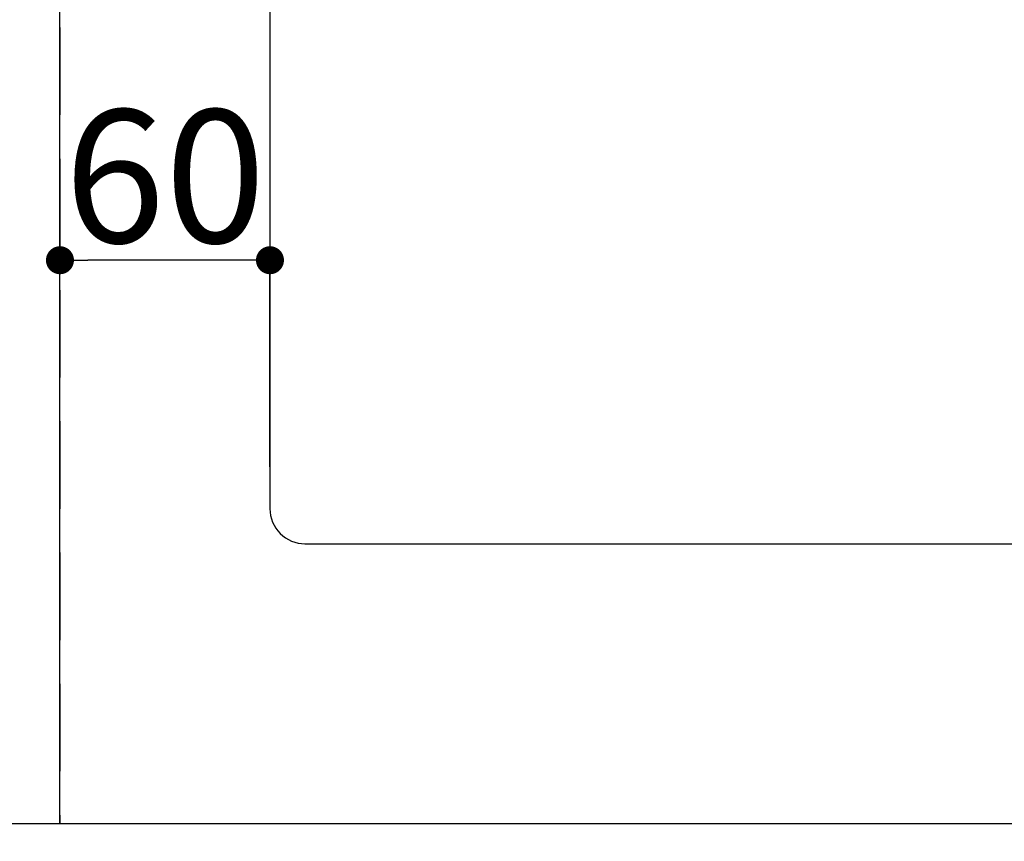
# Model space of a CAD drawing. Extents: x 0 to 26473, y -25 to 8845.
# Drawn here: x 2443 to 2724, y 6365 to 6600 of the extents above; entities that cross this region are included whole.
import ezdxf

# ---------------------------------------------------------------- set-up
doc = ezdxf.new("R2010")
doc.units = 0
doc.header["$LTSCALE"] = 50
doc.header["$MEASUREMENT"] = 0
doc.linetypes.add('DASHED', pattern=[0.75, 0.5, -0.25])
doc.linetypes.add('HIDDEN', pattern=[0.375, 0.25, -0.125])
doc.layers.get('0').update_dxf_attribs({"linetype": 'CONTINUOUS'})
doc.layers.get('DEFPOINTS').update_dxf_attribs({"color": 146, "linetype": 'CONTINUOUS'})
for name, color, linetype in [('121-キャビネット（中）', 253, 'HIDDEN'), ('126-甲板', 2, 'CONTINUOUS'), ('166-寸法B', 11, 'CONTINUOUS')]:
    doc.layers.add(name, color=color, linetype=linetype)
doc.styles.add('KH001', font='txt')
doc.dimstyles.new('KH1xx015', dxfattribs={"dimscale": 10, "dimtxt": 3.8, "dimasz": 0.8, "dimexe": 0.3, "dimexo": 1.2, "dimgap": 0.5, "dimtad": 3, "dimdec": 1, "dimdsep": 46, "dimlunit": 6, "dimtxsty": 'KH001', "dimblk": 'DOT', "dimcen": 1, "dimdle": 1, "dimclrd": 256, "dimclre": 256, "dimclrt": 256, "dimadec": 0, "dimazin": 0, "dimtfac": 1, "dimtdec": 1, "dimtix": 1, "dimtmove": 2, "dimatfit": 3, "dimldrblk": 'CLOSEDBLANK', "dimfxl": 1, "dimtolj": 1, "dimtzin": 0, "dimlwd": -1, "dimlwe": -1, "dimarcsym": 0})
doc.dimstyles.new('KH1xx030', dxfattribs={"dimscale": 30, "dimtxt": 2, "dimasz": 0.6, "dimexe": 0.3, "dimexo": 1.2, "dimgap": 0.5, "dimtad": 3, "dimdec": 1, "dimdsep": 46, "dimlunit": 6, "dimtxsty": 'KH001', "dimblk": 'DOT', "dimcen": 1, "dimdle": 1, "dimclrd": 256, "dimclre": 256, "dimclrt": 256, "dimadec": 0, "dimazin": 0, "dimtfac": 1, "dimtdec": 1, "dimtix": 1, "dimtmove": 2, "dimatfit": 3, "dimldrblk": 'CLOSEDBLANK', "dimfxl": 1, "dimtolj": 1, "dimtzin": 0, "dimlwd": -1, "dimlwe": -1, "dimarcsym": 0})

# ---------------------------------------------------------------- blocks, each defined once
blk = doc.blocks.new('_Dot')
at = {"color": 0, "linetype": 'ByBlock', "lineweight": -2}
blk.add_line((-0.5, 0), (-1, 0), dxfattribs=at)
at = {"color": 0, "linetype": 'ByBlock', "const_width": 0.5}
blk.add_lwpolyline([(-0.25, 0, 1), (0.25, 0, 1)], format="xyb", close=True, dxfattribs=at)
blk = doc.blocks.new('*D33')
at = {"layer": '166-寸法B', "transparency": 16777216}
for p, q in [((3214.02, 6333.94), (3214.02, 6110.94)), ((2514.02, 6323.94), (2514.02, 6110.94)), ((3196.02, 6119.94), (2532.02, 6119.94))]:
    blk.add_line(p, q, dxfattribs=at)
at = {"layer": 'DEFPOINTS', "color": 0, "transparency": 16777216}
for p in [(3214.02, 6369.94), (2514.02, 6359.94), (2514.02, 6119.94)]:
    blk.add_point(p, dxfattribs=at)
at = {"layer": '166-寸法B', "transparency": 16777216, "xscale": 18, "yscale": 18, "zscale": 18, "rotation": 180}
blk.add_blockref('_Dot', (2514.02, 6119.94), dxfattribs=at)
at = {"layer": '166-寸法B', "transparency": 16777216, "xscale": 18, "yscale": 18, "zscale": 18}
blk.add_blockref('_Dot', (3214.02, 6119.94), dxfattribs=at)
at = {"layer": '166-寸法B', "transparency": 16777216, "insert": (2864.02, 6169.95), "char_height": 60, "attachment_point": 5, "style": 'KH001'}
blk.add_mtext('\\A1;700〈開口〉', dxfattribs=at)
blk = doc.blocks.new('_ClosedBlank')
at = {"color": 0, "linetype": 'ByBlock', "lineweight": -2}
for p, q in [((-1, 0.167), (0, 0)), ((-1, 0.167), (-1, -0.167)), ((0, 0), (-1, -0.167))]:
    blk.add_line(p, q, dxfattribs=at)
blk = doc.blocks.new('*D60')
at = {"layer": 'DEFPOINTS', "transparency": 16777216}
for p, q in [((2454.02, 6381.94), (2454.02, 6647.7)), ((3354.02, 6381.94), (3354.02, 6647.7)), ((3346.02, 6644.7), (2462.02, 6644.7))]:
    blk.add_line(p, q, dxfattribs=at)
at = {"layer": 'DEFPOINTS', "color": 0, "transparency": 16777216}
for p in [(2454.02, 6644.7), (2454.02, 6369.94), (3354.02, 6369.94)]:
    blk.add_point(p, dxfattribs=at)
at = {"layer": 'DEFPOINTS', "transparency": 16777216, "xscale": 8, "yscale": 8, "zscale": 8, "rotation": 180}
blk.add_blockref('_Dot', (2454.02, 6644.7), dxfattribs=at)
at = {"layer": 'DEFPOINTS', "transparency": 16777216, "xscale": 8, "yscale": 8, "zscale": 8}
blk.add_blockref('_Dot', (3354.02, 6644.7), dxfattribs=at)
at = {"layer": 'DEFPOINTS', "transparency": 16777216, "insert": (2874.02, 6668.7), "char_height": 38, "attachment_point": 5, "style": 'KH001'}
blk.add_mtext('\\A1;900', dxfattribs=at)
blk = doc.blocks.new('*D64')
at = {"layer": 'DEFPOINTS', "transparency": 16777216}
for p, q in [((2454.02, 6471.94), (2454.02, 6533.95)), ((2514.02, 6471.94), (2514.02, 6533.95)), ((2506.02, 6530.95), (2462.02, 6530.95))]:
    blk.add_line(p, q, dxfattribs=at)
at = {"layer": 'DEFPOINTS', "color": 0, "transparency": 16777216}
for p in [(2454.02, 6530.95), (2454.02, 6459.94), (2514.02, 6459.94)]:
    blk.add_point(p, dxfattribs=at)
at = {"layer": 'DEFPOINTS', "transparency": 16777216, "xscale": 8, "yscale": 8, "zscale": 8, "rotation": 180}
blk.add_blockref('_Dot', (2454.02, 6530.95), dxfattribs=at)
at = {"layer": 'DEFPOINTS', "transparency": 16777216, "xscale": 8, "yscale": 8, "zscale": 8}
blk.add_blockref('_Dot', (2514.02, 6530.95), dxfattribs=at)
at = {"layer": 'DEFPOINTS', "transparency": 16777216, "insert": (2484.02, 6554.95), "char_height": 38, "attachment_point": 5, "style": 'KH001'}
blk.add_mtext('\\A1;60', dxfattribs=at)

msp = doc.modelspace()

# ---------------------------------------------------------------- linework, layer by layer
at = {"layer": '121-キャビネット（中）', "ltscale": 2}
msp.add_lwpolyline([(4573.02, 6369.94), (2435.02, 6369.94), (2435.02, 7028.94)], dxfattribs=at)
at = {"layer": '126-甲板', "linetype": 'Continuous'}
msp.add_lwpolyline([(3204.02, 6884.94), (2524.02, 6884.94, 0.414214), (2514.02, 6874.94), (2514.02, 6459.94, 0.414214), (2524.02, 6449.94), (3204.02, 6449.94, 0.414214), (3214.02, 6459.94), (3214.02, 6874.94, 0.414214)], format="xyb", close=True, dxfattribs=at)
at = {"layer": 'DEFPOINTS', "linetype": 'DASHED'}
for points in [[(2454.02, 6369.94), (2435.02, 6369.94), (2435.02, 7009.94), (2454.02, 7009.94)], [(3354.02, 6369.94), (2454.02, 6369.94), (2454.02, 7009.94), (3354.02, 7009.94)]]:
    msp.add_lwpolyline(points, close=True, dxfattribs=at)

# ---------------------------------------------------------------- dimensions: what is measured, and where the dimension line sits
at = {"layer": '166-寸法B'}
dim = msp.add_linear_dim(base=(2514.02, 6119.94), p1=(3214.02, 6369.94), p2=(2514.02, 6359.94), angle=180, text='<>〈開口〉', dimstyle='KH1xx030', dxfattribs=at)
dim.commit()
dim.dimension.update_dxf_attribs({"geometry": '*D33', "text_midpoint": (2864.02, 6169.95)})
at = {"layer": 'DEFPOINTS'}
dim = msp.add_linear_dim(base=(2454.02, 6644.7), p1=(3354.02, 6369.94), p2=(2454.02, 6369.94), angle=180, dimstyle='KH1xx015', dxfattribs=at)
dim.commit()
dim.dimension.update_dxf_attribs({"geometry": '*D60', "text_midpoint": (2874.02, 6668.7), "dimtype": 128})
dim = msp.add_linear_dim(base=(2454.02, 6530.95), p1=(2514.02, 6459.94), p2=(2454.02, 6459.94), angle=180, dimstyle='KH1xx015', dxfattribs=at)
dim.commit()
dim.dimension.update_dxf_attribs({"geometry": '*D64', "text_midpoint": (2484.02, 6554.95)})

doc.saveas('drawing.dxf')
